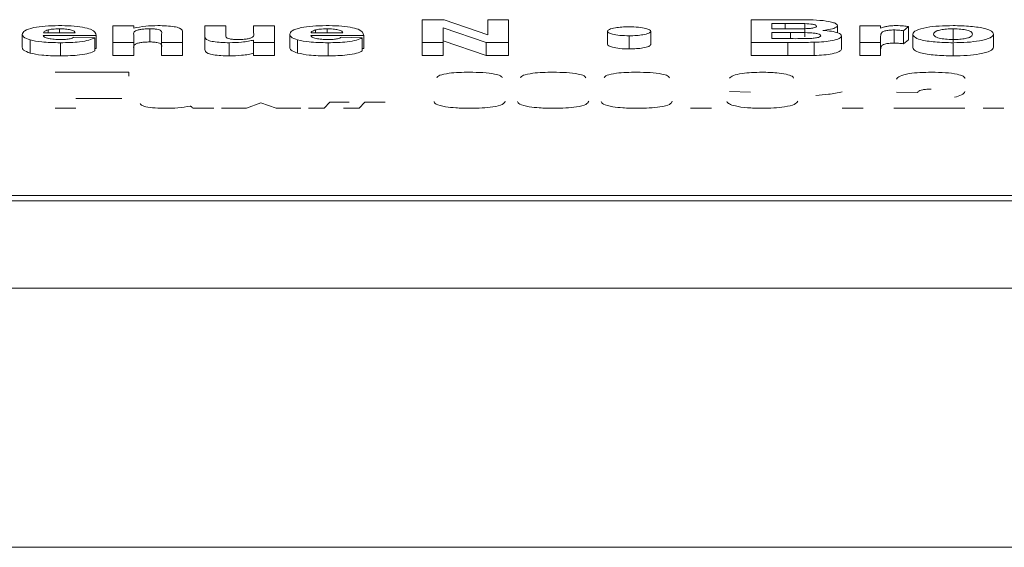
# Paper-space layout 'CAD _ 2' of a CAD drawing. Units: inches. Extents: x -0.4 to 10.8, y 0.2 to 11.2.
# Drawn here: x 3.3 to 3.4, y 7.3 to 7.4 of the extents above; entities that cross this region are included whole.
import ezdxf

# ---------------------------------------------------------------- set-up
doc = ezdxf.new("R2010")
doc.units = ezdxf.units.IN
doc.header["$MEASUREMENT"] = 0

psp = doc.layouts.new('CAD _ 2')

# ---------------------------------------------------------------- linework, layer by layer
at = {"color": 7, "linetype": 'Continuous', "lineweight": 15}
for p, q in [((3.356497846645509, 7.356523650606053), (3.357581375684045, 7.356523650606053)), ((3.356497846645509, 7.355402426225198), (3.356497846645509, 7.356523650606053)), ((3.357581375684045, 7.356523650606053), (3.359747352106944, 7.35578696222745)), ((3.359747352106944, 7.35578696222745), (3.359747352106944, 7.356523650606053)), ((3.359747352106944, 7.356523650606053), (3.360784427459895, 7.356523650606053)), ((3.360784427459895, 7.356523650606053), (3.360784427459895, 7.355402426225198)), ((3.372814509070698, 7.356523650606053), (3.37498696724511, 7.356523650606053)), ((3.372814509070698, 7.355402426225198), (3.372814509070698, 7.356523650606053)), ((3.338500256666316, 7.356078101975291), (3.338500256666316, 7.355876838522525)), ((3.341149121399738, 7.356221794537564), (3.342186199197104, 7.356221794537564)), ((3.341149121399738, 7.355402426225198), (3.341149121399738, 7.356221794537564)), ((3.342186199197104, 7.356221794537564), (3.342186199197104, 7.356103680346473)), ((3.342975887407892, 7.356078101975291), (3.342975887407892, 7.355425970842098)), ((3.345712257352668, 7.355705924941378), (3.345712257352668, 7.356221794537564)), ((3.345712257352668, 7.356221794537564), (3.346749332705618, 7.356221794537564)), ((3.346749332705618, 7.356221794537564), (3.346749332705618, 7.355843829126075)), ((3.348132099842886, 7.355874804768241), (3.348132099842886, 7.356221794537564)), ((3.348132099842886, 7.356221794537564), (3.349169177640252, 7.356221794537564)), ((3.349169177640252, 7.356221794537564), (3.349169177640252, 7.355402426225198)), ((3.351774829983978, 7.356078101975291), (3.351774829983978, 7.355876838522525)), ((3.359668490351296, 7.355402426225198), (3.357534923220668, 7.356127928955241)), ((3.357534923220668, 7.356127928955241), (3.357534923220668, 7.355402426225198)), ((3.374509480254136, 7.35633677987591), (3.373851585034753, 7.35633677987591)), ((3.373851585034753, 7.35633677987591), (3.373851585034753, 7.356078101975291)), ((3.373851585034753, 7.356078101975291), (3.374602384875338, 7.356078101975291)), ((3.374509480254136, 7.35633677987591), (3.374509480254136, 7.356078101975291)), ((3.37548822064556, 7.356333025252617), (3.37548822064556, 7.355680894119425)), ((3.377101089885085, 7.35624158453117), (3.377101089885085, 7.355883409113288)), ((3.378207304328223, 7.356221794537564), (3.379244380292278, 7.356221794537564)), ((3.378207304328223, 7.355402426225198), (3.378207304328223, 7.356221794537564)), ((3.379244380292278, 7.356221794537564), (3.379244380292278, 7.356107513191085)), ((3.380627148346201, 7.356190818895397), (3.380385163974959, 7.35598572259802)), ((3.380627148346201, 7.356190818895397), (3.380627148346201, 7.355538687762205)), ((3.3828417374853, 7.356078101975291), (3.3828417374853, 7.355425970842098)), ((3.336655125759203, 7.355806048229189), (3.336655125759203, 7.355153995317315)), ((3.340319462095144, 7.355747460461555), (3.337692201112153, 7.355747460461555)), ((3.337710566011112, 7.355876838522525), (3.339282384297777, 7.355876838522525)), ((3.337930944798611, 7.356023972822817), (3.337930944798611, 7.355876838522525)), ((3.339213246429797, 7.355661182347136), (3.340250324227164, 7.355632475123209)), ((3.340250324227164, 7.355632475123209), (3.340250324227164, 7.354980343990017)), ((3.340319462095144, 7.355747460461555), (3.340319462095144, 7.355095329328363)), ((3.342186199197104, 7.355775541914934), (3.342186199197104, 7.355402426225198)), ((3.343568966334371, 7.355402426225198), (3.343568966334371, 7.355822944034008)), ((3.344606041687321, 7.355909143927108), (3.344606041687321, 7.355402426225198)), ((3.345712257352668, 7.355705924941378), (3.345712257352668, 7.355053793808186)), ((3.349929699076866, 7.355806048229189), (3.349929699076866, 7.355153995317315)), ((3.35359403296839, 7.355747460461555), (3.350966774429816, 7.355747460461555)), ((3.350985139328774, 7.355876838522525), (3.35255695761544, 7.355876838522525)), ((3.351205518116274, 7.356023972822817), (3.351205518116274, 7.355876838522525)), ((3.352487819747459, 7.355661182347136), (3.35352489510041, 7.355632475123209)), ((3.35352489510041, 7.355632475123209), (3.35352489510041, 7.354980343990017)), ((3.35359403296839, 7.355747460461555), (3.35359403296839, 7.355095329328363)), ((3.365693253974934, 7.355956311382225), (3.365693253974934, 7.355304258470352)), ((3.366767059736905, 7.355733067738933), (3.366767059736905, 7.355081014827059)), ((3.367836544382127, 7.355956311382225), (3.367836544382127, 7.355304258470352)), ((3.374775230920273, 7.355891231245148), (3.373851585034753, 7.355891231245148)), ((3.373851585034753, 7.355891231245148), (3.373851585034753, 7.35558929695534)), ((3.373851585034753, 7.35558929695534), (3.374910266811716, 7.35558929695534)), ((3.374775230920273, 7.355891231245148), (3.374775230920273, 7.35558929695534)), ((3.377308505093173, 7.355727435803994), (3.377308505093173, 7.35507538289212)), ((3.379244380292278, 7.355645459862098), (3.379244380292278, 7.355402426225198)), ((3.37991415858272, 7.356020531084799), (3.37991415858272, 7.355368478172925)), ((3.380385163974959, 7.35598572259802), (3.380385163974959, 7.355333669686146)), ((3.380834563477902, 7.355823569804556), (3.380834563477902, 7.355171516892683)), ((3.384844590681503, 7.35581441791028), (3.384844590681503, 7.355162286777088)), ((3.337041869069289, 7.355526407015184), (3.337041869069289, 7.354874354103311)), ((3.33854995164779, 7.355388111723895), (3.33854995164779, 7.354735980590702)), ((3.340319462095144, 7.355095329328363), (3.340250324227164, 7.355095329328363)), ((3.342186199197104, 7.355402426225198), (3.341149121399738, 7.355402426225198)), ((3.341149121399738, 7.355402426225198), (3.341149121399738, 7.354750373313324)), ((3.342186199197104, 7.355402426225198), (3.342186199197104, 7.354750373313324)), ((3.344606041687321, 7.355402426225198), (3.343568966334371, 7.355402426225198)), ((3.343568966334371, 7.355402426225198), (3.343568966334371, 7.354750373313324)), ((3.344606041687321, 7.355402426225198), (3.344606041687321, 7.354750373313324)), ((3.346924338239495, 7.355388111723895), (3.346924338239495, 7.354735980590702)), ((3.348132099842886, 7.355402426225198), (3.348132099842886, 7.355523043498485)), ((3.349169177640252, 7.355402426225198), (3.348132099842886, 7.355402426225198)), ((3.348132099842886, 7.355402426225198), (3.348132099842886, 7.354750373313324)), ((3.349169177640252, 7.355402426225198), (3.349169177640252, 7.354750373313324)), ((3.350316442386952, 7.355526407015184), (3.350316442386952, 7.354874354103311)), ((3.351824522521037, 7.355388111723895), (3.351824522521037, 7.354735980590702)), ((3.35359403296839, 7.355095329328363), (3.35352489510041, 7.355095329328363)), ((3.357534923220668, 7.355402426225198), (3.356497846645509, 7.355402426225198)), ((3.356497846645509, 7.355402426225198), (3.356497846645509, 7.354750373313324)), ((3.359668490351296, 7.354750373313324), (3.357534923220668, 7.355475797822048)), ((3.357534923220668, 7.355402426225198), (3.357534923220668, 7.354750373313324)), ((3.359668490351296, 7.355402426225198), (3.359668490351296, 7.354750373313324)), ((3.360784427459895, 7.355402426225198), (3.359668490351296, 7.355402426225198)), ((3.360784427459895, 7.355402426225198), (3.360784427459895, 7.354750373313324)), ((3.372814509070698, 7.355402426225198), (3.372814509070698, 7.354750373313324)), ((3.374640194952442, 7.355402426225198), (3.372814509070698, 7.355402426225198)), ((3.374640194952442, 7.355402426225198), (3.374640194952442, 7.354750373313324)), ((3.375947342833061, 7.355410091914421), (3.375947342833061, 7.354757960781229)), ((3.379244380292278, 7.355402426225198), (3.378207304328223, 7.355402426225198)), ((3.378207304328223, 7.355402426225198), (3.378207304328223, 7.354750373313324)), ((3.379244380292278, 7.355402426225198), (3.379244380292278, 7.354750373313324)), ((3.380627148346201, 7.355538687762205), (3.380385163974959, 7.355333669686146)), ((3.382842817917264, 7.355388111723895), (3.382842817917264, 7.354735980590702)), ((3.342186199197104, 7.354750373313324), (3.341149121399738, 7.354750373313324)), ((3.344606041687321, 7.354750373313324), (3.343568966334371, 7.354750373313324)), ((3.349169177640252, 7.354750373313324), (3.348132099842886, 7.354750373313324)), ((3.357534923220668, 7.354750373313324), (3.356497846645509, 7.354750373313324)), ((3.360784427459895, 7.354750373313324), (3.359668490351296, 7.354750373313324)), ((3.374640194952442, 7.354750373313324), (3.372814509070698, 7.354750373313324)), ((3.379244380292278, 7.354750373313324), (3.378207304328223, 7.354750373313324)), ((3.338279877878817, 7.353924747295472), (3.341944214214757, 7.353924747295472)), ((3.341944214214757, 7.353924747295472), (3.341944214214757, 7.35373787656533)), ((3.341598522430441, 7.352625804078752), (3.339316955676183, 7.352625804078752)), ((3.372779939831157, 7.352942052869863), (3.371742863867103, 7.352974436495765)), ((3.381076547849144, 7.352913345645937), (3.38003947188509, 7.35293446540196)), ((3.339316955676183, 7.352151470002744), (3.338279877878817, 7.352151470002744)), ((3.346161655938955, 7.352151470002744), (3.345124580586005, 7.352151470002744)), ((3.34777452575139, 7.352151470002744), (3.346541916657262, 7.352151470002744)), ((3.348487515514871, 7.352405298181611), (3.34777452575139, 7.352151470002744)), ((3.349250197815412, 7.352151470002744), (3.348487515514871, 7.352405298181611)), ((3.35048280690954, 7.352151470002744), (3.349250197815412, 7.352151470002744)), ((3.351636554248018, 7.352151470002744), (3.350863067627846, 7.352151470002744)), ((3.351920668743681, 7.352438933348609), (3.351636554248018, 7.352151470002744)), ((3.352875643489509, 7.352438933348609), (3.351920668743681, 7.352438933348609)), ((3.353365013169602, 7.352151470002744), (3.35259152654943, 7.352151470002744)), ((3.353649127665265, 7.352438933348609), (3.353365013169602, 7.352151470002744)), ((3.354665679699747, 7.352438933348609), (3.353649127665265, 7.352438933348609)), ((3.370844064861216, 7.352151470002744), (3.369806988897162, 7.352151470002744)), ((3.378380150220382, 7.352151470002744), (3.377343074256327, 7.352151470002744)), ((3.383427253388038, 7.352151470002744), (3.379901194926922, 7.352151470002744)), ((3.385363128357978, 7.352151470002744), (3.384326052393924, 7.352151470002744)), ((3.25519611433621, 7.347819964485111), (3.496862775026768, 7.347819964485111)), ((3.25519611433621, 7.347559096387569), (3.496862775026768, 7.347559096387569)), ((1.448296179798442, 7.343227669091254), (5.303762709564535, 7.343227669091254)), ((5.308891368540051, 7.330378644190953), (1.443167520822926, 7.330378644190953))]:
    psp.add_line(p, q, dxfattribs=at)
for points, knots in [([(3.37498696724511, 7.356523650606053), (3.375482883739509, 7.356526184473799), (3.376226371574365, 7.356529983298535), (3.376866856874511, 7.356406056317479), (3.377074873981587, 7.356316040675967), (3.377092348413277, 7.35626641130438), (3.377101089885085, 7.35624158453117)], [0, 0, 0, 0, 0.4993273412226901, 0.748601444000806, 0.8742394929589493, 1, 1, 1, 1]), ([(3.336655125759203, 7.355806048229189), (3.336672926593265, 7.35586629965823), (3.336708430095052, 7.355986470247491), (3.337142815997669, 7.356133569416699), (3.33777206804813, 7.35622319287716), (3.338226459317634, 7.356231853887102), (3.338453805425146, 7.356236187260187)], [0, 0, 0, 0, 0.2806786249006781, 0.5598093901422972, 0.779758924892638, 1, 1, 1, 1]), ([(3.338500256666316, 7.356078101975291), (3.338377267420645, 7.356075164721305), (3.338157242354473, 7.35606991003827), (3.338000202691758, 7.356038031811423), (3.337930944798611, 7.356023972822817)], [0, 0, 0, 0, 0.5589783373801601, 1, 1, 1, 1]), ([(3.338453805425146, 7.356236187260187), (3.338667637286034, 7.356233164350695), (3.339094783776469, 7.356227125843736), (3.339671791436298, 7.356161874378252), (3.340267100062805, 7.356007495376412), (3.340297879912315, 7.355854639668013), (3.340319462095144, 7.355747460461555)], [0, 0, 0, 0, 0.187368192155731, 0.3742831651291223, 0.5612605212470653, 1, 1, 1, 1]), ([(3.339282384297777, 7.355876838522525), (3.339273513817945, 7.355903965962393), (3.339255827571572, 7.355958053519555), (3.339080416075378, 7.356026262877176), (3.338808069658174, 7.356070893027597), (3.338602849328379, 7.356075699266001), (3.338500256666316, 7.356078101975291)], [0, 0, 0, 0, 0.2810089821242392, 0.560284695391508, 0.7801798501396338, 1, 1, 1, 1]), ([(3.342975887407892, 7.356078101975291), (3.342897191882829, 7.356076741014401), (3.342739803663472, 7.356074019141575), (3.342529478200359, 7.356049853669113), (3.342360509738253, 7.356014988778323), (3.34215881601402, 7.355925256157532), (3.342174030202714, 7.3558420744204), (3.342186199197104, 7.355775541914934)], [0, 0, 0, 0, 0.1250379987528119, 0.2500714997430059, 0.3750223650531375, 0.500114696504937, 1, 1, 1, 1]), ([(3.342186199197104, 7.356103680346473), (3.342368916637667, 7.356145540039169), (3.34269551573812, 7.356220362332746), (3.343173613324848, 7.356231347706649), (3.343384236912826, 7.356236187260187)], [0, 0, 0, 0, 0.5594548187989231, 1, 1, 1, 1]), ([(3.343568966334371, 7.355822944034008), (3.343577491280001, 7.35587707080907), (3.343588141467954, 7.355944691220119), (3.343465668720287, 7.356022168478869), (3.343342046749996, 7.356053886198699), (3.343170194665517, 7.356075010319057), (3.343040683515448, 7.356077070993266), (3.342975887407892, 7.356078101975291)], [0, 0, 0, 0, 0.5006469837939448, 0.6254567133576027, 0.7503728348762225, 0.8751082927485695, 1, 1, 1, 1]), ([(3.343384236912826, 7.356236187260187), (3.343526650378724, 7.356233731047024), (3.34381134811229, 7.356228820848988), (3.344204579194146, 7.356188312070518), (3.344602672631021, 7.356083950192116), (3.344604652228461, 7.355981237146095), (3.344606041687321, 7.355909143927108)], [0, 0, 0, 0, 0.1873105045514043, 0.3744510800470034, 0.560933717575096, 1, 1, 1, 1]), ([(3.349929699076866, 7.355806048229189), (3.349947500125979, 7.355866299624788), (3.349983004030234, 7.355986470057832), (3.350417386808004, 7.356133569752297), (3.351046641076435, 7.356223192752779), (3.351501032768345, 7.356231853849998), (3.35172837874281, 7.356236187260187)], [0, 0, 0, 0, 0.2806785547794706, 0.5598088332955363, 0.7797589799148903, 1, 1, 1, 1]), ([(3.351774829983978, 7.356078101975291), (3.351651840738308, 7.356075164721305), (3.351431815672136, 7.35606991003827), (3.351274776009421, 7.356038031811423), (3.351205518116274, 7.356023972822817)], [0, 0, 0, 0, 0.5589783373801601, 1, 1, 1, 1]), ([(3.35172837874281, 7.356236187260187), (3.351942210607375, 7.356233164350846), (3.352369357105158, 7.356227125844189), (3.352946364709976, 7.356161874376447), (3.353541673542239, 7.35600749541221), (3.353572451860904, 7.355854639677081), (3.35359403296839, 7.355747460461555)], [0, 0, 0, 0, 0.1873682169822274, 0.3742832147220631, 0.5612605956147162, 1, 1, 1, 1]), ([(3.35255695761544, 7.355876838522525), (3.352548085879982, 7.355903965923583), (3.352530397164494, 7.355958053298205), (3.352354989765069, 7.356026263218425), (3.352082641379197, 7.356070892787029), (3.351877421624413, 7.356075699197286), (3.351774829983978, 7.356078101975291)], [0, 0, 0, 0, 0.2810094828734173, 0.5602846045054656, 0.7801813777811895, 1, 1, 1, 1]), ([(3.365693253974934, 7.355956311382225), (3.365712098728906, 7.35598918503626), (3.365749804733968, 7.356054961122662), (3.366043626458426, 7.356127086680819), (3.366394522839891, 7.356171906737813), (3.366642853211611, 7.356176431471127), (3.366767059736905, 7.356178694591014)], [0, 0, 0, 0, 0.2795499705312664, 0.5593446653691685, 0.7795989770095265, 0.9999999999999999, 0.9999999999999999, 0.9999999999999999, 0.9999999999999999]), ([(3.366767059736905, 7.356178694591014), (3.366924861649299, 7.356174813221048), (3.367240590354805, 7.356167047409493), (3.367587896618061, 7.356106416198142), (3.367804373534969, 7.356033574190074), (3.367825815609812, 7.355982078035797), (3.367836544382127, 7.355956311382225)], [0, 0, 0, 0, 0.279563359190454, 0.5593479582414157, 0.7795150207800182, 1, 1, 1, 1]), ([(3.37548822064556, 7.356333025252617), (3.375305600465162, 7.356334456543253), (3.374979464778156, 7.356337012640582), (3.37465309761949, 7.356336851003888), (3.374509480254136, 7.35633677987591)], [0, 0, 0, 0, 0.5599515406472299, 1, 1, 1, 1]), ([(3.374602384875338, 7.356078101975291), (3.374757570864696, 7.356077954530925), (3.375034664640266, 7.356077691260274), (3.375311383253743, 7.356080583954011), (3.375433125986879, 7.356081856598583)], [0, 0, 0, 0, 0.560048629883133, 1, 1, 1, 1]), ([(3.375433125986879, 7.356081856598583), (3.375523216082473, 7.356085087838948), (3.375703029124889, 7.356091537151238), (3.375920488643643, 7.356121817148858), (3.376047855834265, 7.35616437227645), (3.376058625798767, 7.356194252296323), (3.37606401388045, 7.356209200905269)], [0, 0, 0, 0, 0.2805325440895824, 0.5599218195629247, 0.779834262061948, 1, 1, 1, 1]), ([(3.37606401388045, 7.356209200905269), (3.376056440554367, 7.35622716191275), (3.376041313668506, 7.356263037049663), (3.375844830739731, 7.356317041377189), (3.375623378904829, 7.35632696722786), (3.37548822064556, 7.356333025252617)], [0, 0, 0, 0, 0.2809333576270618, 0.5611334820321953, 1, 1, 1, 1]), ([(3.377101089885085, 7.35624158453117), (3.37708945920466, 7.356213398351974), (3.377066196155011, 7.356157021900885), (3.376843802089164, 7.356063925226393), (3.376549901192372, 7.356023157591837), (3.376370815540026, 7.355998316230315)], [0, 0, 0, 0, 0.2808875059575389, 0.5618157973962052, 1, 1, 1, 1]), ([(3.379244380292278, 7.356107513191085), (3.379305339999957, 7.356128965423241), (3.379405687508866, 7.356164278552836), (3.379583337177404, 7.3562084884908), (3.379794659633109, 7.35623220144042), (3.379949931214355, 7.356234858406546), (3.380027588661255, 7.356236187260187)], [0, 0, 0, 0, 0.3405192930055547, 0.5605384948386098, 0.7802079541726372, 1, 1, 1, 1]), ([(3.380027588661255, 7.356236187260187), (3.380149571284573, 7.356233239808954), (3.380367754001847, 7.356227967886597), (3.380547774540104, 7.35620218636307), (3.380627148346201, 7.356190818895397)], [0, 0, 0, 0, 0.5590847196399281, 1, 1, 1, 1]), ([(3.380834563477902, 7.355823569804556), (3.380871479214214, 7.355884679937731), (3.380945193094214, 7.356006705541811), (3.381458450896595, 7.356149092355374), (3.38214207776681, 7.356224306195039), (3.382604814958897, 7.356232225166633), (3.382836335936589, 7.356236187260187)], [0, 0, 0, 0, 0.2800208900718779, 0.5591497922024852, 0.77942972194436, 1, 1, 1, 1]), ([(3.3828417374853, 7.356078101975291), (3.382729055585561, 7.356075790364597), (3.382503692442309, 7.356071167156673), (3.382220733150922, 7.356029803704655), (3.381918311263719, 7.355948337044552), (3.381890876453346, 7.35586828327599), (3.381871639136404, 7.35581214949204)], [0, 0, 0, 0, 0.1869737147231389, 0.3739463405667353, 0.5610105371467475, 1, 1, 1, 1]), ([(3.382836335936589, 7.356236187260187), (3.383137070655356, 7.356229989569072), (3.383738078845152, 7.356217603692468), (3.384409414092962, 7.356103099315622), (3.384792883769249, 7.355961385076072), (3.384827345779975, 7.355863433297033), (3.384844590681503, 7.35581441791028)], [0, 0, 0, 0, 0.2797874668187542, 0.5591458134574282, 0.7793951404705416, 1, 1, 1, 1]), ([(3.383807514717449, 7.355813713918412), (3.383799734505089, 7.355848598661958), (3.383784215921191, 7.355918180544098), (3.383577588223863, 7.356007723191975), (3.383237670362311, 7.356068022922693), (3.382973660641936, 7.35607474367768), (3.3828417374853, 7.356078101975291)], [0, 0, 0, 0, 0.2810209124531124, 0.56053053631871, 0.7804012715457498, 1, 1, 1, 1]), ([(3.337041869069289, 7.355526407015184), (3.336912545023323, 7.355575309865942), (3.336681135394987, 7.355662815560908), (3.336663087519165, 7.355762203550506), (3.336655125759203, 7.355806048229189)], [0, 0, 0, 0, 0.5588533497741969, 1, 1, 1, 1]), ([(3.337692201112153, 7.355747460461555), (3.337703835535066, 7.355719262693127), (3.33772704306101, 7.355663015774204), (3.337932164277108, 7.355594404805472), (3.338228157318189, 7.355552473748256), (3.338441201894975, 7.355548290127182), (3.338547790783863, 7.35554619700879)], [0, 0, 0, 0, 0.2806362291563455, 0.5597933492025627, 0.7797590602971887, 1, 1, 1, 1]), ([(3.337930944798611, 7.356023972822817), (3.337855611533854, 7.355998640263532), (3.337720676286453, 7.355953265153806), (3.337713663579918, 7.355900253982641), (3.337710566011112, 7.355876838522525)], [0, 0, 0, 0, 0.5582919674965612, 1, 1, 1, 1]), ([(3.338547790783863, 7.35554619700879), (3.338635854502185, 7.355547711281842), (3.338811738969427, 7.355550735650038), (3.339085144415228, 7.355588934593694), (3.339164662765733, 7.355633781836736), (3.339213246429797, 7.355661182347136)], [0, 0, 0, 0, 0.2806283564187507, 0.5604824540965855, 1, 1, 1, 1]), ([(3.340250324227164, 7.355632475123209), (3.340167611292964, 7.355592689199017), (3.340002346337029, 7.355513194751476), (3.33942058037142, 7.355407120566148), (3.338879843447931, 7.355395314405151), (3.33854995164779, 7.355388111723895)], [0, 0, 0, 0, 0.2809282787252625, 0.5613100303364704, 1, 1, 1, 1]), ([(3.346924338239495, 7.355388111723895), (3.346785499899985, 7.355390442912352), (3.346508019020364, 7.355395102001667), (3.346129968308325, 7.355436079363058), (3.345734929041568, 7.355535848109851), (3.345721605649674, 7.355635796564882), (3.345712257352668, 7.355705924941378)], [0, 0, 0, 0, 0.1872706667275426, 0.3742772314487776, 0.5609644803235784, 0.9999999999999999, 0.9999999999999999, 0.9999999999999999, 0.9999999999999999]), ([(3.346749332705618, 7.355843829126075), (3.346744310628768, 7.355782618561109), (3.346738037567408, 7.355706160625211), (3.346813881054765, 7.355614704538024), (3.346937913723673, 7.355575433745822), (3.347130383366939, 7.355549650001986), (3.347278101544287, 7.355547349796656), (3.347352133075351, 7.35554619700879)], [0, 0, 0, 0, 0.5012477962555371, 0.6261071417332569, 0.7508329446109746, 0.8751256011126297, 1, 1, 1, 1]), ([(3.347352133075351, 7.35554619700879), (3.34743604635717, 7.355547790964885), (3.34760387780734, 7.355550978969895), (3.347822970993724, 7.355578705280371), (3.347997491672566, 7.355616983909702), (3.348171791298435, 7.355716795510745), (3.348149747555066, 7.355804550305169), (3.348132099842886, 7.355874804768241)], [0, 0, 0, 0, 0.1248693604267045, 0.2497459923815701, 0.3747285540981079, 0.4994221114166618, 0.9999999999999999, 0.9999999999999999, 0.9999999999999999, 0.9999999999999999]), ([(3.350316442386952, 7.355526407015184), (3.350187118340986, 7.355575309865942), (3.34995570871265, 7.355662815560908), (3.349937660836829, 7.355762203550506), (3.349929699076866, 7.355806048229189)], [0, 0, 0, 0, 0.5588533497741969, 1, 1, 1, 1]), ([(3.350966774429816, 7.355747460461555), (3.350978408828144, 7.355719262684915), (3.351001616305046, 7.355663015749611), (3.351206737487108, 7.355594405019873), (3.351502728603409, 7.355552473639178), (3.351715772675835, 7.355548290095319), (3.35182236165711, 7.35554619700879)], [0, 0, 0, 0, 0.2806366286964825, 0.559794146177038, 0.7797587467414674, 1, 1, 1, 1]), ([(3.351205518116274, 7.356023972822817), (3.351130184851517, 7.355998640263532), (3.350995249604116, 7.355953265153806), (3.350988236897581, 7.355900253982641), (3.350985139328774, 7.355876838522525)], [0, 0, 0, 0, 0.5582919674965612, 1, 1, 1, 1]), ([(3.35182236165711, 7.35554619700879), (3.351910426339012, 7.355547711219645), (3.352086311240803, 7.355550735437999), (3.352359715213487, 7.355588934920531), (3.352439235004457, 7.355633781891076), (3.352487819747459, 7.355661182347136)], [0, 0, 0, 0, 0.2806304837400838, 0.5604819549272734, 1, 1, 1, 1]), ([(3.35352489510041, 7.355632475123209), (3.35344218311378, 7.355592689185091), (3.353276919900018, 7.355513194637034), (3.352695152819138, 7.355407120477836), (3.352154415114011, 7.355395314375974), (3.351824522521037, 7.355388111723895)], [0, 0, 0, 0, 0.2809276061930819, 0.5613091998583493, 1, 1, 1, 1]), ([(3.366767059736905, 7.355733067738933), (3.366608663786979, 7.355736923986771), (3.366291737083553, 7.355744639764323), (3.365942800181705, 7.355805623766478), (3.365726991714924, 7.355878804275702), (3.36570450259978, 7.355930469450774), (3.365693253974934, 7.355956311382225)], [0, 0, 0, 0, 0.2796060595849433, 0.5594500791424393, 0.7796453638311616, 1, 1, 1, 1]), ([(3.367836544382127, 7.355956311382225), (3.367817942229541, 7.355923492158589), (3.36778073179889, 7.355857842904318), (3.367489974106858, 7.355784969117865), (3.367139351161337, 7.355740134848376), (3.36689117809811, 7.355735423844889), (3.366767059736905, 7.355733067738933)], [0, 0, 0, 0, 0.2796137547832675, 0.5593195831935356, 0.7796032718529887, 1, 1, 1, 1]), ([(3.376271429071828, 7.3557371352475), (3.376265750738238, 7.355753681952699), (3.376254405259181, 7.355786742760825), (3.376137177814199, 7.355831339557), (3.375950737562659, 7.355863522196609), (3.375497180766726, 7.355896537557146), (3.375096133306346, 7.355893589869074), (3.374775230920273, 7.355891231245148)], [0, 0, 0, 0, 0.1249951540110211, 0.2497440278157913, 0.3744133168973677, 0.4994301694048051, 1, 1, 1, 1]), ([(3.374910266811716, 7.35558929695534), (3.375057249296188, 7.355589151973835), (3.375319633845677, 7.355588893161316), (3.375580778930443, 7.355594008724079), (3.375695635853649, 7.355596258652697)], [0, 0, 0, 0, 0.5601796476147068, 1, 1, 1, 1]), ([(3.375695635853649, 7.355596258652697), (3.375784187551679, 7.355601176622091), (3.375961078697875, 7.355611000772982), (3.37615708854356, 7.35564747444129), (3.376259844323298, 7.355692263793505), (3.376267565190584, 7.355722169193722), (3.376271429071828, 7.3557371352475)], [0, 0, 0, 0, 0.28003180522898, 0.5593924012799283, 0.7794994559665459, 1, 1, 1, 1]), ([(3.377308505093173, 7.355727435803994), (3.37728278057823, 7.35568388839424), (3.377231341371747, 7.355596810204159), (3.376894170721593, 7.355492559561367), (3.376438211209494, 7.355427834224899), (3.376111109449102, 7.355416011216392), (3.375947342833061, 7.355410091914421)], [0, 0, 0, 0, 0.2797928553838683, 0.5594788664309107, 0.7794488930510158, 1, 1, 1, 1]), ([(3.376370815540026, 7.355998316230315), (3.376520420555388, 7.355985552963362), (3.376819383351578, 7.355960047521799), (3.377219709844328, 7.355867092577856), (3.377274872993618, 7.355780332221125), (3.377308505093173, 7.355727435803994)], [0, 0, 0, 0, 0.2810730548514404, 0.5616816134726327, 1, 1, 1, 1]), ([(3.37991415858272, 7.356020531084799), (3.379823863992026, 7.356018637927058), (3.37964365468423, 7.356014859576179), (3.379370184469827, 7.355960888086796), (3.379239304835788, 7.355829658358758), (3.379242347479872, 7.355719234701851), (3.379244380292278, 7.355645459862098)], [0, 0, 0, 0, 0.1246558687986274, 0.2487873044911021, 0.4981093926534793, 1, 1, 1, 1]), ([(3.380385163974959, 7.35598572259802), (3.380303480981892, 7.355996136709993), (3.380157667546086, 7.35601472708469), (3.379988541973842, 7.356018758167679), (3.37991415858272, 7.356020531084799)], [0, 0, 0, 0, 0.5601883846694589, 1, 1, 1, 1]), ([(3.382842817917264, 7.355388111723895), (3.382536957593472, 7.355395276799681), (3.381926805258126, 7.355409570212013), (3.381210413050394, 7.355521568971521), (3.380874680839763, 7.355673585917007), (3.380847951959847, 7.355773515252677), (3.380834563477902, 7.355823569804556)], [0, 0, 0, 0, 0.2801611185202589, 0.5588856986054965, 0.7790460775549757, 0.9999999999999999, 0.9999999999999999, 0.9999999999999999, 0.9999999999999999]), ([(3.381871639136404, 7.35581214949204), (3.381879405228824, 7.355777059753619), (3.381894889885453, 7.355707095024732), (3.382101698030794, 7.355616938435038), (3.382443543024292, 7.355556308636658), (3.382709070532765, 7.355549565912645), (3.3828417374853, 7.35554619700879)], [0, 0, 0, 0, 0.2810624352036286, 0.5604047782608679, 0.7803626496083723, 1, 1, 1, 1]), ([(3.3828417374853, 7.35554619700879), (3.382954649877021, 7.355548533004869), (3.383180480959155, 7.355553205127341), (3.38346436953184, 7.35559467952476), (3.383762109029315, 7.355677483910871), (3.383788799549261, 7.355757563078987), (3.383807514717449, 7.355813713918412)], [0, 0, 0, 0, 0.1869289668159586, 0.3738683612584347, 0.5609617590476735, 1, 1, 1, 1]), ([(3.384844590681503, 7.35581441791028), (3.384815035322227, 7.355751809150568), (3.384755989424808, 7.355626728945354), (3.384224198516649, 7.355484273909847), (3.383551539912073, 7.355399909785888), (3.383079178528129, 7.355392046407959), (3.382842817917264, 7.355388111723895)], [0, 0, 0, 0, 0.279986032774903, 0.5593579971481757, 0.7795111613555518, 1, 1, 1, 1]), ([(3.337041869069289, 7.354874354103311), (3.336912545023323, 7.354923256954068), (3.336681135394987, 7.355010762649035), (3.336663087519165, 7.355110150638633), (3.336655125759203, 7.355153995317315)], [0, 0, 0, 0, 0.5588533497741969, 1, 1, 1, 1]), ([(3.33854995164779, 7.355388111723895), (3.338220081754009, 7.355392989460231), (3.337631492186824, 7.355401692845334), (3.337221906171556, 7.355488326456461), (3.337041869069289, 7.355526407015184)], [0, 0, 0, 0, 0.5604412856985881, 1, 1, 1, 1]), ([(3.342975887407892, 7.355425970842098), (3.342897191653851, 7.355424643422378), (3.34273980214915, 7.355421988616732), (3.342529478780856, 7.355397789089402), (3.342360504700719, 7.355362959358676), (3.342158827411838, 7.355273006283015), (3.342174035351696, 7.355189890060807), (3.342186199197104, 7.355123410781742)], [0, 0, 0, 0, 0.1250358791630139, 0.2500685752517951, 0.3750186361924799, 0.5001179145095821, 0.9999999999999999, 0.9999999999999999, 0.9999999999999999, 0.9999999999999999]), ([(3.343568966334371, 7.355170812900816), (3.343577491280001, 7.355224939675878), (3.343588141467954, 7.355292560086927), (3.343465668720287, 7.355370037345676), (3.343342046749996, 7.355401755065507), (3.343170194665517, 7.355422879185865), (3.343040683515448, 7.355424939860074), (3.342975887407892, 7.355425970842098)], [0, 0, 0, 0, 0.5006469837939448, 0.6254567133576027, 0.7503728348762225, 0.8751082927485695, 1, 1, 1, 1]), ([(3.348132099842886, 7.355523043498485), (3.348050779483905, 7.35550100335738), (3.347888154041057, 7.355456927215166), (3.347476116324212, 7.355402520141494), (3.347133400278489, 7.35539357089896), (3.346924338239495, 7.355388111723895)], [0, 0, 0, 0, 0.2806055295030857, 0.5611583504178556, 1, 1, 1, 1]), ([(3.350316442386952, 7.354874354103311), (3.350187118340986, 7.354923256954068), (3.34995570871265, 7.355010762649035), (3.349937660836829, 7.355110150638633), (3.349929699076866, 7.355153995317315)], [0, 0, 0, 0, 0.5588533497741969, 1, 1, 1, 1]), ([(3.351824522521037, 7.355388111723895), (3.351494653518888, 7.355392989498981), (3.35090606489162, 7.35540169296285), (3.350496479478458, 7.355488326455038), (3.350316442386952, 7.355526407015184)], [0, 0, 0, 0, 0.560440665801244, 1, 1, 1, 1]), ([(3.366767059736905, 7.355081014827059), (3.366608663536673, 7.355084867249442), (3.36629173633242, 7.355092575372828), (3.36594280667886, 7.355153612079003), (3.365726985465118, 7.355226630306227), (3.365704500821427, 7.355278375473761), (3.365693253974934, 7.355304258470352)], [0, 0, 0, 0, 0.2796057332405049, 0.5594494261758255, 0.7796360598760596, 0.9999999999999999, 0.9999999999999999, 0.9999999999999999, 0.9999999999999999]), ([(3.367836544382127, 7.355304258470352), (3.367817943262079, 7.355271405709305), (3.367780735528511, 7.355205690484801), (3.367489973825689, 7.355132849337463), (3.367139352687962, 7.355087982116156), (3.366891178305183, 7.355083337648227), (3.366767059736905, 7.355081014827059)], [0, 0, 0, 0, 0.2796210427974493, 0.5593246660954844, 0.7796066181080491, 1, 1, 1, 1]), ([(3.375947342833061, 7.355410091914421), (3.375703493694888, 7.355407631877577), (3.375268013307486, 7.355403238596527), (3.374832042158966, 7.355402674467654), (3.374640194952442, 7.355402426225198)], [0, 0, 0, 0, 0.5599543520835885, 1, 1, 1, 1]), ([(3.377308505093173, 7.35507538289212), (3.377282781454203, 7.35503180262186), (3.377231344653499, 7.354944659831583), (3.37689417068029, 7.354840432544622), (3.376438211218799, 7.354775702164297), (3.376111109452207, 7.354763879773792), (3.375947342833061, 7.354757960781229)], [0, 0, 0, 0, 0.2797979819175523, 0.5594820021210334, 0.7794504629641821, 1, 1, 1, 1]), ([(3.37991415858272, 7.355368478172925), (3.379823864948942, 7.355366543564958), (3.379643662340864, 7.35536268259064), (3.379370172135538, 7.355308914849184), (3.379239315530082, 7.355177411657934), (3.379242351780993, 7.355067103525011), (3.379244380292278, 7.354993406950224)], [0, 0, 0, 0, 0.1246579362251945, 0.2487848177707369, 0.498115103655397, 0.9999999999999999, 0.9999999999999999, 0.9999999999999999, 0.9999999999999999]), ([(3.380385163974959, 7.355333669686146), (3.380303480981892, 7.355344083798119), (3.380157667546086, 7.355362674172818), (3.379988541973842, 7.355366705255805), (3.37991415858272, 7.355368478172925)], [0, 0, 0, 0, 0.5601883846694589, 1, 1, 1, 1]), ([(3.382842817917264, 7.354735980590702), (3.38253695869347, 7.354743187133986), (3.381926812946094, 7.354757563165169), (3.381210408952751, 7.354869419707082), (3.380874679159529, 7.355021441822315), (3.38084795149904, 7.355121431536208), (3.380834563477902, 7.355171516892683)], [0, 0, 0, 0, 0.2801612994508508, 0.5588820350724547, 0.7790417667919496, 1, 1, 1, 1]), ([(3.384844590681503, 7.355162286777088), (3.384815033231237, 7.355099719808099), (3.384755982195766, 7.354974721059155), (3.384224204149209, 7.354832118243881), (3.383551539506255, 7.35474778428582), (3.383079178392786, 7.354739917153429), (3.382842817917264, 7.354735980590702)], [0, 0, 0, 0, 0.2799812771006159, 0.5593575960309053, 0.7795109606441339, 1, 1, 1, 1]), ([(3.33854995164779, 7.354735980590702), (3.33822008195735, 7.354740891655224), (3.3376314936268, 7.354749654495071), (3.337221906374512, 7.354836278040936), (3.337041869069289, 7.354874354103311)], [0, 0, 0, 0, 0.5604421177222889, 1, 1, 1, 1]), ([(3.340250324227164, 7.354980343990017), (3.340167610288124, 7.354940589966166), (3.340002341408346, 7.354861158336321), (3.339420579295586, 7.35475507184619), (3.338879843343876, 7.354743214505993), (3.33854995164779, 7.354735980590702)], [0, 0, 0, 0, 0.2809231217401841, 0.5613062341502677, 1, 1, 1, 1]), ([(3.346924338239495, 7.354735980590702), (3.346785499175693, 7.354738303189682), (3.346508014318579, 7.354742945154478), (3.346129972490753, 7.354784051616218), (3.345734930698377, 7.354883784118575), (3.345721606305845, 7.354983693318904), (3.345712257352668, 7.355053793808186)], [0, 0, 0, 0, 0.1872713812680819, 0.3742820719869606, 0.560970033176241, 1, 1, 1, 1]), ([(3.348132099842886, 7.35487099058661), (3.348050779522969, 7.354848949591364), (3.347888154158242, 7.354804871741023), (3.347476114741957, 7.354750479752813), (3.347133399960013, 7.35474147415515), (3.346924338239495, 7.354735980590702)], [0, 0, 0, 0, 0.280604846138201, 0.5611569838164486, 1, 1, 1, 1]), ([(3.351824522521037, 7.354735980590702), (3.35149465372223, 7.354740891693964), (3.3509060663316, 7.35474965461263), (3.350496479681416, 7.35483627803953), (3.350316442386952, 7.354874354103311)], [0, 0, 0, 0, 0.5604414978293852, 1, 1, 1, 1]), ([(3.35352489510041, 7.354980343990017), (3.353442182108937, 7.354940589952239), (3.353276914971335, 7.35486115822193), (3.352695151743306, 7.354755071757801), (3.352154415009956, 7.354743214476803), (3.351824522521037, 7.354735980590702)], [0, 0, 0, 0, 0.2809224492002113, 0.5613054036673164, 1, 1, 1, 1]), ([(3.375947342833061, 7.354757960781229), (3.375703493718253, 7.354755491455115), (3.375268013438071, 7.354751081585392), (3.374832042173373, 7.354750589745352), (3.374640194952442, 7.354750373313324)], [0, 0, 0, 0, 0.5599544363001322, 1, 1, 1, 1]), ([(3.357223800370341, 7.353640882130262), (3.357252729708865, 7.353687528643667), (3.357310592523203, 7.353780828341562), (3.357779199061703, 7.353877378472823), (3.358321580658733, 7.353919691410889), (3.358672738652072, 7.353923060498532), (3.358848552489954, 7.353924747295472)], [0, 0, 0, 0, 0.279057303786368, 0.5581545165586945, 0.7787817686942184, 1, 1, 1, 1]), ([(3.358848552489954, 7.353924747295472), (3.359072750565549, 7.353922171609447), (3.359519932794357, 7.353917034183469), (3.360077714048818, 7.353850856661849), (3.360421904113942, 7.353750662641395), (3.360456163980387, 7.353677490863499), (3.360473304609568, 7.353640882130262)], [0, 0, 0, 0, 0.2808185948766724, 0.5601166950919462, 0.7799210156139562, 1, 1, 1, 1]), ([(3.361372104226558, 7.353640882130262), (3.361401033565083, 7.353687528643667), (3.36145889637942, 7.353780828341562), (3.361927502917921, 7.353877378472823), (3.362469884514951, 7.353919691410889), (3.362821042508289, 7.353923060498532), (3.362996856346172, 7.353924747295472)], [0, 0, 0, 0, 0.279057303786368, 0.5581545165586945, 0.7787817686942184, 1, 1, 1, 1]), ([(3.362996856346172, 7.353924747295472), (3.363221054421766, 7.353922171609447), (3.363668236650574, 7.353917034183469), (3.364226017905037, 7.353850856661849), (3.364570207970159, 7.353750662641395), (3.364604467836604, 7.353677490863499), (3.364621608465786, 7.353640882130262)], [0, 0, 0, 0, 0.2808185948766724, 0.5601166950919462, 0.7799210156139562, 1, 1, 1, 1]), ([(3.365520408082776, 7.353640882130262), (3.365549337421301, 7.353687528643667), (3.365607200235637, 7.353780828341562), (3.366075806774139, 7.353877378472823), (3.366618188371168, 7.353919691410889), (3.366969346364507, 7.353923060498532), (3.36714516020239, 7.353924747295472)], [0, 0, 0, 0, 0.279057303786368, 0.5581545165586945, 0.7787817686942184, 1, 1, 1, 1]), ([(3.36714516020239, 7.353924747295472), (3.3673693585032, 7.35392217162348), (3.367816540800829, 7.353917034229863), (3.368374321894875, 7.353850856621579), (3.368718511693742, 7.353750662631018), (3.368752772054689, 7.353677490862646), (3.368769912933107, 7.353640882130262)], [0, 0, 0, 0, 0.2808188276799936, 0.5601166829801495, 0.7799209860387107, 1, 1, 1, 1]), ([(3.371742863867103, 7.353626489407639), (3.371793691236973, 7.353671947204576), (3.371894923827066, 7.353762485246099), (3.372308081861156, 7.353865565763985), (3.37283792576478, 7.353916932995168), (3.373188100536022, 7.35392214146518), (3.373363295175519, 7.353924747295472)], [0, 0, 0, 0, 0.2808111202179048, 0.559289947508495, 0.779509990124932, 1, 1, 1, 1]), ([(3.373363295175519, 7.353924747295472), (3.373615935217978, 7.353920412424183), (3.37406732329333, 7.353912667376372), (3.374405063568864, 7.353851050278388), (3.374553772006363, 7.353823920015793)], [0, 0, 0, 0, 0.5596958720320138, 1, 1, 1, 1]), ([(3.374553772006363, 7.353823920015793), (3.374670824233731, 7.353792963648332), (3.374879903937311, 7.353737669116327), (3.37490998846122, 7.353667964697733), (3.374923230314738, 7.353637283949607)], [0, 0, 0, 0, 0.559845003430202, 1, 1, 1, 1]), ([(3.38003947188509, 7.353586518313834), (3.380076508259067, 7.353638031610609), (3.380150248876445, 7.353740596249088), (3.380595418241729, 7.353859510397846), (3.381186551693708, 7.353916707092911), (3.381576891664374, 7.353922065478243), (3.381772252840079, 7.353924747295472)], [0, 0, 0, 0, 0.280761760734579, 0.5590057381307736, 0.7792868679815653, 1, 1, 1, 1]), ([(3.381772252840079, 7.353924747295472), (3.382005875234723, 7.353921634331398), (3.382471936771742, 7.353915424169813), (3.383034511733527, 7.353839722679424), (3.383376674349013, 7.353733953556654), (3.383410387094452, 7.353657841033791), (3.383427253388038, 7.353619762374239)], [0, 0, 0, 0, 0.2805629845091292, 0.5597049717349026, 0.779722917424618, 1, 1, 1, 1]), ([(3.377343074256327, 7.352949718559088), (3.377124174300605, 7.352907581195631), (3.376733103307382, 7.352832301598044), (3.376244538067737, 7.352788749083328), (3.376029444681488, 7.352769574862344)], [0, 0, 0, 0, 0.5597448021371848, 1, 1, 1, 1]), ([(3.381750647256335, 7.353085823653457), (3.38167526610295, 7.353084765403238), (3.381524697602374, 7.353082651623581), (3.381321683074062, 7.353059171593896), (3.381119914733278, 7.353003889861733), (3.381094430121525, 7.352950681423262), (3.381076547849144, 7.352913345645937)], [0, 0, 0, 0, 0.1872789749768765, 0.374076452610404, 0.5607963161370507, 0.9999999999999999, 0.9999999999999999, 0.9999999999999999, 0.9999999999999999]), ([(3.383427253388038, 7.352967709462366), (3.38339206607681, 7.352910032695329), (3.383329069992014, 7.352806773583438), (3.383034450008991, 7.352723336152589), (3.38290439398371, 7.352686503821988)], [0, 0, 0, 0, 0.5585634621701908, 1, 1, 1, 1]), ([(3.343787184257944, 7.352137077280121), (3.343602356341274, 7.352139847366089), (3.343233649820281, 7.352145373310318), (3.342791357666562, 7.352206742088286), (3.342534523761322, 7.352292212457213), (3.342509729921642, 7.35235246240553), (3.342497322047431, 7.352382613999215)], [0, 0, 0, 0, 0.2805149019427696, 0.5595890244639412, 0.7795999306260473, 1, 1, 1, 1]), ([(3.344989543701518, 7.352247369339351), (3.344793323432973, 7.352212598895325), (3.344442705786836, 7.352150469068832), (3.343987595731386, 7.352141171528729), (3.343787184257944, 7.352137077280121)], [0, 0, 0, 0, 0.5596417371093567, 1, 1, 1, 1]), ([(3.345026273499434, 7.352220226541797), (3.345020127633586, 7.352225317744808), (3.345009168125132, 7.35223439654409), (3.344995532673618, 7.352243410307972), (3.344989543701518, 7.352247369339351)], [0, 0, 0, 0, 0.5607793336301705, 1, 1, 1, 1]), ([(3.345124580586005, 7.352151470002744), (3.345104795445355, 7.352164204116012), (3.345069485641354, 7.352186930213926), (3.345039470332035, 7.352210057963115), (3.345026273499434, 7.352220226541797)], [0, 0, 0, 0, 0.5603299482853349, 1, 1, 1, 1]), ([(3.357660236217485, 7.35221725413169), (3.357472135039097, 7.352258375808334), (3.357135149180983, 7.352332045859789), (3.357100730172245, 7.352432546455588), (3.357085523412172, 7.352476948909451)], [0, 0, 0, 0, 0.5581871578874266, 1, 1, 1, 1]), ([(3.358877720486336, 7.352137077280121), (3.35863108985637, 7.352140225125394), (3.358190677360269, 7.352145846286052), (3.357822315669218, 7.352195435038982), (3.357660236217485, 7.35221725413169)], [0, 0, 0, 0, 0.5599991647595641, 1, 1, 1, 1]), ([(3.360611581567737, 7.352486100803728), (3.360586915186102, 7.352433035460665), (3.360537643417639, 7.352327035994042), (3.360069154316714, 7.352207652629284), (3.359477244352409, 7.352145065471805), (3.359077752554386, 7.35213974255267), (3.358877720486336, 7.352137077280121)], [0, 0, 0, 0, 0.2798566397773927, 0.5590212525753522, 0.7791947387919644, 1, 1, 1, 1]), ([(3.361808540073703, 7.35221725413169), (3.361620438895314, 7.352258375808334), (3.361283453037201, 7.352332045859789), (3.361249034028463, 7.352432546455588), (3.36123382726839, 7.352476948909451)], [0, 0, 0, 0, 0.5581871578874266, 1, 1, 1, 1]), ([(3.363026024342554, 7.352137077280121), (3.362779393712588, 7.352140225125394), (3.362338981216486, 7.352145846286052), (3.361970619525436, 7.352195435038982), (3.361808540073703, 7.35221725413169)], [0, 0, 0, 0, 0.5599991647595641, 1, 1, 1, 1]), ([(3.364759885423954, 7.352486100803728), (3.36473521904232, 7.352433035460665), (3.364685947273856, 7.352327035994042), (3.364217458172932, 7.352207652629284), (3.363625548208626, 7.352145065471805), (3.363226056410603, 7.35213974255267), (3.363026024342554, 7.352137077280121)], [0, 0, 0, 0, 0.2798566397773927, 0.5590212525753522, 0.7791947387919644, 1, 1, 1, 1]), ([(3.365956843929921, 7.35221725413169), (3.365768742751532, 7.352258375808334), (3.365431756893419, 7.352332045859789), (3.365397337884681, 7.352432546455588), (3.365382131124608, 7.352476948909451)], [0, 0, 0, 0, 0.5581871578874266, 1, 1, 1, 1]), ([(3.367174328198772, 7.352137077280121), (3.366927697334853, 7.352140225109831), (3.366487284764236, 7.352145846238312), (3.366118923175749, 7.352195435039424), (3.365956843929921, 7.35221725413169)], [0, 0, 0, 0, 0.5599996012230086, 1, 1, 1, 1]), ([(3.368908189280172, 7.352486100803728), (3.368883522856664, 7.352433035468994), (3.36883425101691, 7.352327036045584), (3.368365762561, 7.352207652548432), (3.367773852174578, 7.352145065499834), (3.367374360242319, 7.352139742561207), (3.367174328198772, 7.352137077280121)], [0, 0, 0, 0, 0.2798566224168955, 0.5590210777418759, 0.7791947524892958, 1, 1, 1, 1]), ([(3.37334925139331, 7.352137077280121), (3.373103564573912, 7.352141795557081), (3.372612743072987, 7.352151221507504), (3.372046350487375, 7.352239672545087), (3.371704143410388, 7.352351328653833), (3.371637781008456, 7.352430424353149), (3.371604587214486, 7.352469987212095)], [0, 0, 0, 0, 0.2798765086978624, 0.5591240442180414, 0.7794783609968413, 1, 1, 1, 1]), ([(3.375130645522826, 7.352487508787463), (3.375098083134914, 7.352434238787951), (3.37503292225284, 7.3523276397214), (3.374536714212667, 7.35221310502012), (3.37395334919914, 7.352146286361654), (3.373550707534545, 7.352140148349098), (3.37334925139331, 7.352137077280121)], [0, 0, 0, 0, 0.2793455425732878, 0.5590008326829008, 0.7793522172497785, 1, 1, 1, 1])]:
    psp.add_open_spline(points, degree=3, knots=knots, dxfattribs=at)

doc.saveas('drawing.dxf')
